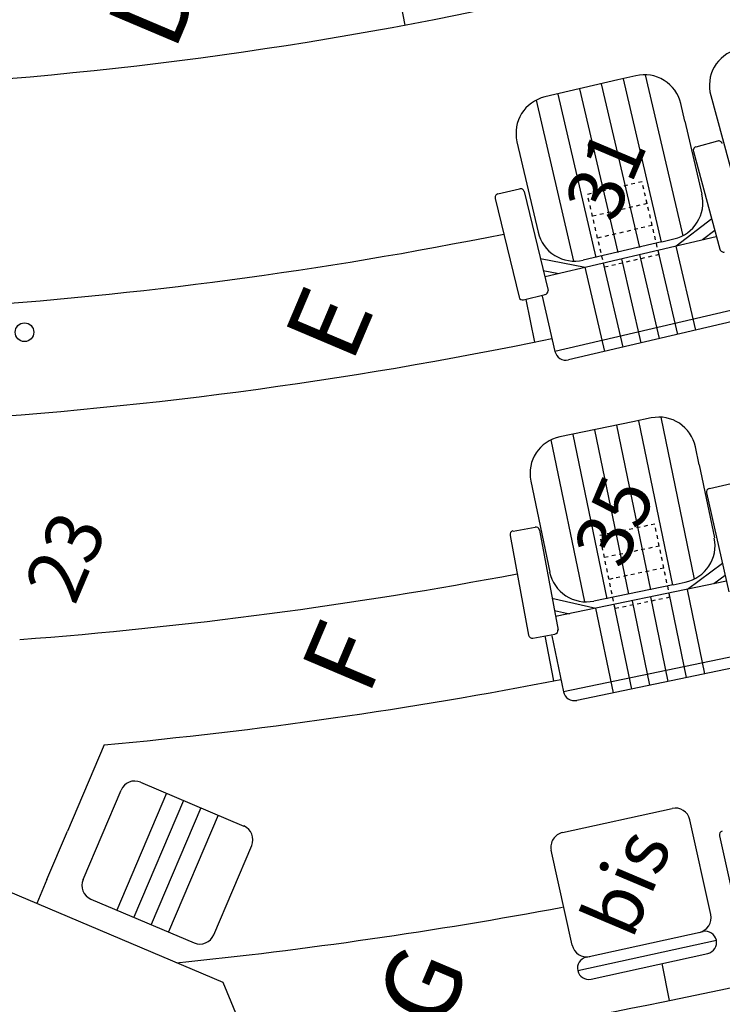
# Model space of a CAD drawing. Extents: x -33173 to 6817, y -37022 to 43489.
# Drawn here: x 5688 to 5707, y -4397 to -4371 of the extents above; entities that cross this region are included whole.
import ezdxf

# ---------------------------------------------------------------- set-up
doc = ezdxf.new("R2010")
doc.units = 0
doc.header["$LTSCALE"] = 0.1
doc.header["$MEASUREMENT"] = 0
doc.linetypes.add('POINTILLE', pattern=[0.25, 0, -0.25])
for name, color, linetype in [('PERCHES', 4, 'CONTINUOUS'), ('PERIMETRE', 7, 'CONTINUOUS'), ('PLACES', 3, 'CONTINUOUS'), ('SALLE', 7, 'CONTINUOUS'), ('SIEGES', 4, 'CONTINUOUS')]:
    doc.layers.add(name, color=color, linetype=linetype)
doc.styles.get("Standard").update_dxf_attribs({"font": 'ROMANS8'})

msp = doc.modelspace()

# ---------------------------------------------------------------- linework, layer by layer
at = {"layer": 'PERCHES', "color": 5}
msp.add_circle((5688.46, -4379.256), 0.25, dxfattribs=at)
at = {"layer": 'PERIMETRE'}
for p, q in [((5693.774, -4396.672), (5686.41, -4393.544)), ((5703.113, -4418.995), (5693.774, -4396.672))]:
    msp.add_line(p, q, dxfattribs=at)
at = {"layer": 'SALLE'}
for p, q in [((5698.465, -4370.111), (5698.636, -4371.028)), ((5701.875, -4378.375), (5702.108, -4379.519)), ((5702.383, -4387.39), (5702.616, -4388.594)), ((5690.591, -4390.306), (5689.607, -4392.62)), ((5689.06, -4393.909), (5689.607, -4392.62)), ((5689.06, -4393.909), (5688.786, -4394.553)), ((5705.514, -4396.164), (5705.716, -4397.154))]:
    msp.add_line(p, q, dxfattribs=at)
at = {"layer": 'SALLE', "color": 1}
for p, q in [((5704.823, -4372.385), (5704.336, -4372.499)), ((5704.336, -4372.499), (5702.388, -4372.953)), ((5706.827, -4372.912), (5707.484, -4375.314)), ((5706.134, -4373.605), (5706.024, -4373.131)), ((5706.134, -4373.605), (5706.59, -4375.557)), ((5701.641, -4374.154), (5702.208, -4376.58)), ((5706.434, -4374.291), (5707.013, -4374.134)), ((5706.364, -4374.414), (5707.074, -4377.035)), ((5701.126, -4375.552), (5701.709, -4375.411)), ((5701.835, -4375.488), (5702.476, -4378.141)), ((5701.057, -4375.676), (5701.696, -4378.316)), ((5706.852, -4376.219), (5705.903, -4376.949)), ((5706.936, -4376.533), (5706.609, -4376.784)), ((5706.975, -4376.699), (5702.398, -4377.768)), ((5705.52, -4376.833), (5703.409, -4377.326)), ((5705.52, -4376.833), (5705.843, -4376.758)), ((5702.268, -4377.277), (5703.469, -4377.517)), ((5702.345, -4377.599), (5702.763, -4377.682)), ((5701.816, -4378.389), (5702.399, -4378.248)), ((5702.311, -4378.288), (5702.657, -4379.772)), ((5707.629, -4378.612), (5702.657, -4379.772)), ((5707.405, -4378.972), (5703.018, -4379.996)), ((5704.746, -4381.652), (5702.787, -4382.058)), ((5705.236, -4381.551), (5704.746, -4381.652)), ((5706.516, -4382.804), (5706.418, -4382.327)), ((5706.516, -4382.804), (5706.923, -4384.766)), ((5702.011, -4383.24), (5702.516, -4385.679)), ((5706.791, -4383.441), (5707.376, -4383.308)), ((5706.715, -4383.56), (5707.314, -4386.209)), ((5701.537, -4384.582), (5702.127, -4384.473)), ((5702.243, -4384.553), (5702.739, -4387.237)), ((5701.456, -4384.698), (5701.95, -4387.369)), ((5707.143, -4385.453), (5706.202, -4386.141)), ((5707.215, -4385.772), (5706.911, -4385.994)), ((5707.25, -4385.924), (5702.676, -4386.871)), ((5705.821, -4386.016), (5703.698, -4386.455)), ((5705.821, -4386.016), (5706.146, -4385.948)), ((5702.575, -4386.381), (5703.753, -4386.648)), ((5702.642, -4386.704), (5703.044, -4386.795)), ((5702.067, -4387.449), (5702.657, -4387.34)), ((5702.577, -4387.389), (5702.886, -4388.882)), ((5707.885, -4387.846), (5702.886, -4388.882)), ((5707.652, -4388.201), (5703.24, -4389.115)), ((5691.569, -4391.306), (5694.33, -4392.479)), ((5690.028, -4393.911), (5691.044, -4391.518)), ((5702.861, -4392.652), (5705.791, -4392.007)), ((5706.827, -4394.851), (5706.267, -4392.311)), ((5707.062, -4392.74), (5707.648, -4395.392)), ((5693.525, -4395.397), (5694.542, -4393.004)), ((5703.116, -4395.668), (5702.556, -4393.129)), ((5690.239, -4394.436), (5693.001, -4395.609)), ((5703.495, -4395.994), (5706.62, -4395.306)), ((5703.266, -4396.352), (5706.977, -4395.534)), ((5703.624, -4396.58), (5706.749, -4395.892))]:
    msp.add_line(p, q, dxfattribs=at)
at = {"layer": 'SALLE'}
for radius, start, end in [(105.359, 272.59652, 282.61185), (111.359, 273.76853, 281.41866), (114.359, 273.24542, 281.77421), (120.359, 274.33211, 280.72875), (123.359, 275.27924, 281.01875), (129.359, 275.89771, 280.52074), (132.359, 276.71395, 282.79624)]:
    msp.add_arc((5679.24, -4267.47), radius, start, end, dxfattribs=at)
at = {"layer": 'SALLE', "color": 1}
for centre, radius, start, end in [((5707.791, -4372.648), 1, 105.3126, 195.3126), ((5705.05, -4373.359), 1, 13.1376, 103.1376), ((5702.615, -4373.927), 1, 103.1376, 193.1376), ((5706.459, -4374.384), 0.1, 107.619, 197.619), ((5707.039, -4374.231), 0.1, 15.1474, 105.1474), ((5701.153, -4375.648), 0.1, 106.064, 196.064), ((5701.738, -4375.511), 0.1, 13.5925, 103.5925), ((5705.616, -4375.784), 1, 283.1376, 13.1376), ((5703.181, -4376.352), 1, 193.1376, 283.1376), ((5707.17, -4377.009), 0.1, 195.1474, 285.1474), ((5702.376, -4378.145), 0.1, 272.2044, 2.2044), ((5701.793, -4378.292), 0.1, 193.5925, 283.5925), ((5702.95, -4379.704), 0.3, 193.1376, 283.1376), ((5705.438, -4382.53), 1, 11.6984, 101.6984), ((5702.99, -4383.037), 1, 101.6984, 191.6984), ((5706.812, -4383.534), 0.1, 105.2071, 195.2071), ((5701.554, -4384.676), 0.1, 102.9448, 192.9448), ((5702.145, -4384.571), 0.1, 10.4733, 100.4733), ((5705.943, -4384.969), 1, 281.6984, 11.6984), ((5703.495, -4385.476), 1, 191.6984, 281.6984), ((5702.639, -4387.242), 0.1, 280.4733, 10.4733), ((5702.049, -4387.351), 0.1, 190.4733, 280.4733), ((5703.179, -4388.821), 0.3, 191.6984, 281.6984), ((5691.412, -4391.675), 0.4, 66.9857, 156.9857), ((5705.877, -4392.397), 0.4, 12.4216, 102.4216), ((5694.174, -4392.847), 0.4, 336.9857, 66.9857), ((5702.947, -4393.043), 0.4, 102.4216, 192.4216), ((5707.159, -4392.714), 0.1, 104.9417, 194.9417), ((5690.396, -4394.068), 0.4, 156.9857, 246.9857), ((5706.436, -4394.937), 0.4, 282.4216, 12.4216), ((5693.157, -4395.24), 0.4, 246.9857, 336.9857), ((5706.684, -4395.599), 0.3, 282.4216, 102.4216), ((5703.506, -4395.582), 0.4, 192.4216, 282.4216), ((5703.559, -4396.287), 0.3, 102.4216, 282.4216)]:
    msp.add_arc(centre, radius, start, end, dxfattribs=at)
at = {"layer": 'SIEGES', "color": 1}
for p, q in [((5705.073, -4372.359), (5706.079, -4376.67)), ((5703.897, -4372.601), (5704.92, -4376.983)), ((5704.483, -4372.472), (5705.504, -4376.847)), ((5702.731, -4372.881), (5703.752, -4377.256)), ((5703.313, -4372.737), (5704.336, -4377.119)), ((5702.152, -4373.041), (5703.158, -4377.352)), ((5705.455, -4379.427), (5704.93, -4377.177)), ((5705.942, -4379.314), (5705.417, -4377.063)), ((5706.429, -4379.2), (5705.903, -4376.949)), ((5704.481, -4379.655), (5703.956, -4377.404)), ((5704.968, -4379.541), (5704.443, -4377.29)), ((5703.994, -4379.768), (5703.469, -4377.517)), ((5704.894, -4381.629), (5705.805, -4386.028)), ((5705.487, -4381.531), (5706.384, -4385.866)), ((5703.718, -4381.865), (5704.63, -4386.272)), ((5704.305, -4381.744), (5705.218, -4386.15)), ((5702.549, -4382.14), (5703.447, -4386.475)), ((5703.132, -4381.994), (5704.043, -4386.393)), ((5706.67, -4388.404), (5706.202, -4386.141)), ((5705.691, -4388.607), (5705.222, -4386.344)), ((5706.181, -4388.506), (5705.712, -4386.242)), ((5704.222, -4388.911), (5703.753, -4386.648)), ((5704.712, -4388.81), (5704.243, -4386.547)), ((5705.201, -4388.708), (5704.733, -4386.445)), ((5692.259, -4391.6), (5690.93, -4394.729)), ((5692.719, -4391.795), (5691.39, -4394.924)), ((5693.179, -4391.991), (5691.85, -4395.12)), ((5693.64, -4392.186), (5692.31, -4395.315))]:
    msp.add_line(p, q, dxfattribs=at)
at = {"layer": 'SIEGES', "color": 1, "linetype": 'POINTILLE'}
for p, q in [((5704.988, -4375.226), (5703.527, -4375.567)), ((5705.442, -4377.174), (5704.988, -4375.226)), ((5703.982, -4377.515), (5703.527, -4375.567)), ((5705.124, -4375.81), (5703.663, -4376.151)), ((5705.261, -4376.395), (5703.8, -4376.735)), ((5705.442, -4377.174), (5703.982, -4377.515)), ((5705.329, -4384.395), (5703.861, -4384.699)), ((5705.735, -4386.354), (5705.329, -4384.395)), ((5704.266, -4386.658), (5703.861, -4384.699)), ((5705.451, -4384.983), (5703.982, -4385.287)), ((5705.573, -4385.57), (5704.104, -4385.874)), ((5705.735, -4386.354), (5704.266, -4386.658))]:
    msp.add_line(p, q, dxfattribs=at)

# ---------------------------------------------------------------- texts
at = {"layer": 'PERCHES', "color": 5}
msp.add_text('23', height=1.5, rotation=67.0603, dxfattribs=at).set_placement((5689.805, -4386.602))
at = {"layer": 'PLACES'}
for s, height, p in [('D', 2, (5692.467, -4371.771)), ('31', 1.5, (5704.254, -4376.37)), ('E', 2, (5697.216, -4380.134)), ('35', 1.5, (5704.491, -4385.644)), ('F', 2, (5697.658, -4389.038)), ('bis', 1.5, (5704.72, -4395.557)), ('G', 2, (5699.653, -4398.007))]:
    msp.add_text(s, height=height, rotation=67.0521, dxfattribs=at).set_placement(p)

doc.saveas('drawing.dxf')
